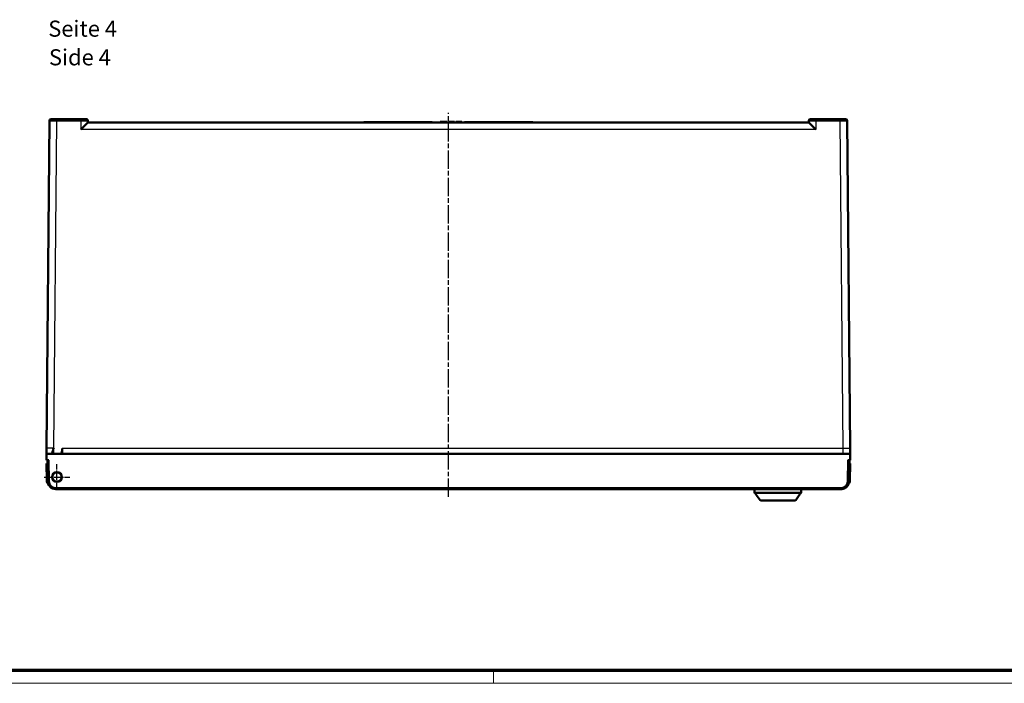
# Model space of a CAD drawing. Units: millimetres. Extents: x 2 to 2379, y 2 to 1680.
# Drawn here: x 563 to 1176, y 2 to 415 of the extents above; entities that cross this region are included whole.
import ezdxf

# ---------------------------------------------------------------- set-up
doc = ezdxf.new("R2010")
doc.units = ezdxf.units.MM
doc.header["$LTSCALE"] = 2
doc.linetypes.add('CHAIN', pattern=[0.3543, 0.2362, -0.0295, 0.0591, -0.0295])
doc.linetypes.add('DASH_DOT', pattern=[0.37, 0.24, -0.06, 0.01, -0.06])
doc.layers.get('0').update_dxf_attribs({"lineweight": 25})
for name, color, linetype, lineweight in [('Mittellinie (ISO)', 1, 'DASH_DOT', 25), ('Mittelpunktmarkierung (ISO)', 1, 'DASH_DOT', 25), ('Sichtbar (ISO)', 7, 'Continuous', 50), ('Sichtbar schmal (ISO)', 1, 'Continuous', 25), ('Symbol (ISO)', 1, 'Continuous', 25)]:
    doc.layers.add(name, color=color, linetype=linetype, lineweight=lineweight)
doc.styles.add('5', font='isocpeur.ttf', dxfattribs={"width": 1.1})
doc.styles.add('Textstil245', font='isocpeui.ttf', dxfattribs={"width": 1.1})

# ---------------------------------------------------------------- blocks, each defined once
blk = doc.blocks.new('Ränder Bopla-A0-Rahmen')
at = {"color": 3, "linetype": 'Continuous', "lineweight": 70}
blk.add_line((1184, 5), (20, 5), dxfattribs=at)
at = {"color": 1, "linetype": 'Continuous', "lineweight": 18}
for p, q in [((429, 5), (429, 1)), ((1188, 1), (1, 1))]:
    blk.add_line(p, q, dxfattribs=at)

msp = doc.modelspace()

# ---------------------------------------------------------------- linework, layer by layer
at = {"layer": 'Mittellinie (ISO)', "linetype": 'CHAIN', "ltscale": 23.990969}
msp.add_line((829.8729949, 117.9829144), (829.8729687, 356.759876), dxfattribs=at)
at = {"layer": 'Mittelpunktmarkierung (ISO)', "linetype": 'CHAIN', "ltscale": 8.88956}
for p, q in [((586.3678766, 122.2511495), (586.3678766, 138.2511495)), ((578.3678766, 130.2511495), (594.3678766, 130.2511495))]:
    msp.add_line(p, q, dxfattribs=at)
at = {"layer": 'Sichtbar (ISO)'}
for p, q in [((581.7144153, 351.759876), (579.9381691, 148.2205933)), ((586.2139765, 352.7511495), (601.1496088, 352.7511495)), ((605.6489215, 351.7686019), (605.6664749, 350.7535992)), ((605.6660214, 350.7511495), (1054.0799168, 350.7511495)), ((777.2748929, 351.0011495), (779.8729691, 351.0011495)), ((777.2748929, 350.7511495), (777.2748929, 351.0011495)), ((779.8729691, 351.0011495), (819.8729691, 351.0011495)), ((779.8729691, 350.7511495), (779.8729691, 351.0011495)), ((819.8729691, 350.7511495), (819.8729691, 351.0011495)), ((824.8729691, 351.1011495), (827.3729691, 351.1011495)), ((824.8729691, 350.7511495), (824.8729691, 351.1011495)), ((827.3729691, 351.1011495), (827.9979691, 351.1011495)), ((827.3729691, 350.7511495), (827.3729691, 351.1011495)), ((827.9979691, 351.1011495), (829.0396357, 351.1011495)), ((827.9979691, 350.7511495), (827.9979691, 351.1011495)), ((829.0396357, 350.7511495), (829.0396357, 351.1011495)), ((829.8729691, 351.1011495), (830.914636, 351.1011495)), ((829.8729691, 350.7511495), (829.8729691, 351.1011495)), ((830.914636, 351.1011495), (831.539636, 351.1011495)), ((830.914636, 350.7511495), (830.914636, 351.1011495)), ((831.539636, 351.1011495), (833.6229691, 351.1011495)), ((831.539636, 350.7511495), (831.539636, 351.1011495)), ((833.6229691, 350.7511495), (833.6229691, 351.1011495)), ((834.4563022, 351.1011495), (834.5604691, 351.1011495)), ((834.4563022, 350.7511495), (834.4563022, 351.1011495)), ((834.5604691, 351.1011495), (834.7688022, 351.1011495)), ((834.5604691, 350.7511495), (834.5604691, 351.1011495)), ((834.7688022, 351.1011495), (835.0813028, 351.1011495)), ((834.7688022, 350.7511495), (834.7688022, 351.1011495)), ((835.0813028, 351.1011495), (835.4979691, 351.1011495)), ((835.0813028, 350.7511495), (835.0813028, 351.1011495)), ((835.4979691, 351.1011495), (835.9146354, 351.1011495)), ((835.4979691, 350.7511495), (835.4979691, 351.1011495)), ((835.9146354, 351.1011495), (836.7479691, 351.1011495)), ((835.9146354, 350.7511495), (835.9146354, 351.1011495)), ((836.7479691, 351.1011495), (837.1646354, 351.1011495)), ((836.7479691, 350.7511495), (836.7479691, 351.1011495)), ((837.1646354, 351.1011495), (837.5813028, 351.1011495)), ((837.1646354, 350.7511495), (837.1646354, 351.1011495)), ((837.5813028, 351.1011495), (837.8938028, 351.1011495)), ((837.5813028, 350.7511495), (837.5813028, 351.1011495)), ((837.8938028, 351.1011495), (838.1021354, 351.1011495)), ((837.8938028, 350.7511495), (837.8938028, 351.1011495)), ((838.1021354, 351.1011495), (838.2063028, 351.1011495)), ((838.1021354, 350.7511495), (838.1021354, 351.1011495)), ((838.2063028, 350.7511495), (838.2063028, 351.1011495)), ((839.8729691, 350.7511495), (839.8729691, 351.0011495)), ((839.8729691, 351.0011495), (879.8729691, 351.0011495)), ((879.8729691, 351.0011495), (882.4710453, 351.0011495)), ((879.8729691, 350.7511495), (879.8729691, 351.0011495)), ((882.4710453, 350.7511495), (882.4710453, 351.0011495)), ((1054.0970157, 351.7686019), (1054.0794619, 350.753519)), ((1058.5963294, 352.7511495), (1073.5319617, 352.7511495)), ((1079.8077691, 148.2205933), (1078.0315229, 351.759876)), ((579.9078766, 144.7511495), (579.8729691, 140.7511495)), ((1079.8380616, 144.7511495), (579.9078766, 144.7511495)), ((1079.8380616, 144.7511495), (1079.8729691, 140.7511495)), ((580.4078794, 138.7511495), (579.8678766, 138.7511495)), ((580.0525268, 128.1726137), (579.8678766, 138.7511495)), ((579.8729691, 140.7511495), (581.3728168, 140.7511495)), ((580.3729691, 140.7511495), (580.6014091, 127.6638875)), ((1078.3731214, 140.7511495), (1079.8729691, 140.7511495)), ((1079.1445291, 127.6638875), (1079.3729691, 140.7511495)), ((1079.8678766, 138.7511495), (1079.3380588, 138.7511495)), ((1079.8678766, 138.7511495), (1079.6832276, 128.1726137)), ((585.5367533, 133.0295005), (586.3678766, 133.0730578)), ((586.3678766, 133.0730578), (587.1989999, 133.0295005)), ((586.3678766, 127.4292412), (585.5367533, 127.4727985)), ((585.6006466, 122.7511507), (1074.1452916, 122.7511506)), ((587.1989999, 127.4727985), (586.3678766, 127.4292412)), ((1020.3678766, 120.8934059), (1020.3678766, 122.7511495)), ((1049.3678766, 120.8934059), (1049.3678766, 122.7511495)), ((1020.5939979, 120.2572569), (1020.5588597, 120.3056205)), ((1020.7525569, 120.1387981), (1020.7525374, 120.1388176)), ((1046.0176224, 115.9572569), (1047.3209616, 117.7511495)), ((1048.7740467, 119.7511495), (1049.1768935, 120.3056205)), ((1024.3104089, 115.7511495), (1045.6131139, 115.7511495))]:
    msp.add_line(p, q, dxfattribs=at)
msp.add_circle((586.3678766, 130.2511495), 3, dxfattribs=at)
for centre, radius, start, end in [((582.7143792, 351.7511495), 1, 90.000166152, 179.5000014499), ((604.6490757, 351.7511495), 1, 1, 90), ((1055.0968654, 351.7511495), 1, 90.000166788, 179.0000029108), ((1077.0315619, 351.7511495), 1, 0.5, 90), ((586.3678766, 130.2511495), 2.9, 106.65416787, 253.34583213), ((586.3678766, 130.2511495), 2.9, 286.65416787, 73.34583213), ((585.6006459, 127.7511489), 4.9999994, 180.9999994413, 270.0000080894), ((1075.1839129, 128.2511495), 4.5, 314.9611095648, 359), ((1021.3678766, 120.8934059), 1, 180.0000012074, 216.0000094538), ((1020.9985064, 120.5511495), 0.5, 215.9999995505, 246.0204269697), ((1048.3678766, 120.8934059), 1, 323.9999905462, 359.9999987926), ((1024.3104089, 116.2511495), 0.5, 216.4815603608, 269.9999747428), ((1045.6131139, 116.2511495), 0.5, 270, 323.9999999998)]:
    msp.add_arc(centre, radius, start, end, dxfattribs=at)
for centre, major_axis, ratio, start_param, end_param in [((601.2445455, 346.2511495), (4.4219751, 4.4998346), 0.0087255388, 0.008574353, 1.5619173873), ((1058.5013928, 346.2511495), (-4.4219751, 4.4998346), 0.0087255388, 4.7212679199, 6.2746109542), ((584.5518908, 128.2510955), (-4.5000496, 0.000001), 0.9999769653, 0.0174417251, 0.7947831278)]:
    msp.add_ellipse(centre, major_axis=major_axis, ratio=ratio, start_param=start_param, end_param=end_param, dxfattribs=at)
for points, knots in [([(582.7143763, 352.7511495), (582.7143824, 352.7511495), (582.7248203, 352.7511495), (582.7481542, 352.7511495), (582.7515389, 352.7511495), (582.7551986, 352.7511495), (582.7591437, 352.7511495), (582.7886424, 352.7511495), (582.833839, 352.7511495), (582.8965286, 352.7511495), (582.9000211, 352.7511495), (582.9035671, 352.7511495), (582.9071669, 352.7511495), (582.975382, 352.7511495), (583.0631464, 352.7511495), (583.1699538, 352.7511495), (583.1720748, 352.7511495), (583.1742033, 352.7511495), (583.1763392, 352.7511495), (583.2817606, 352.7511495), (583.4054367, 352.7511495), (583.5448739, 352.7511495), (583.5580593, 352.7511495), (583.5713844, 352.7511495), (583.5848467, 352.7511495), (583.7166341, 352.7511495), (583.8616259, 352.7511495), (584.0164494, 352.7511495), (584.0447164, 352.7511495), (584.073308, 352.7511495), (584.1021966, 352.7511495), (584.2476989, 352.7511495), (584.4007702, 352.7511495), (584.5573018, 352.7511495), (584.6021942, 352.7511495), (584.6473722, 352.7511495), (584.6927394, 352.7511495), (584.8369666, 352.7511495), (584.9830943, 352.7511495), (585.1279539, 352.7511495), (585.1877057, 352.7511495), (585.2472503, 352.7511495), (585.3064356, 352.7511495), (585.4358708, 352.7511495), (585.5635669, 352.7511495), (585.688118, 352.7511495), (585.758424, 352.7511495), (585.8277325, 352.7511495), (585.8961118, 352.7511495), (586.0042618, 352.7511495), (586.1100814, 352.7511495), (586.2139765, 352.7511495)], [0, 0, 0, 0, 0.0970355721, 0.0970355721, 0.0970355721, 0.1111111111, 0.1111111111, 0.1111111111, 0.2163588892, 0.2163588892, 0.2163588892, 0.2222222222, 0.2222222222, 0.2222222222, 0.3333333333, 0.3333333333, 0.3333333333, 0.3355398361, 0.3355398361, 0.3355398361, 0.4444444444, 0.4444444444, 0.4444444444, 0.4547426024, 0.4547426024, 0.4547426024, 0.5555555556, 0.5555555556, 0.5555555556, 0.5739615618, 0.5739615618, 0.5739615618, 0.6666666667, 0.6666666667, 0.6666666667, 0.6932539641, 0.6932539641, 0.6932539641, 0.7777777778, 0.7777777778, 0.7777777778, 0.8126422028, 0.8126422028, 0.8126422028, 0.8888888889, 0.8888888889, 0.8888888889, 0.9319282138, 0.9319282138, 0.9319282138, 1, 1, 1, 1]), ([(601.1496088, 352.7511495), (601.3077003, 352.7511495), (601.468811, 352.7511495), (601.6348528, 352.7511495), (601.6590009, 352.7511495), (601.6832516, 352.7511495), (601.7076091, 352.7511495), (601.88929, 352.7511495), (602.0770312, 352.7511495), (602.2638669, 352.7511495), (602.2743134, 352.7511495), (602.284757, 352.7511495), (602.2951965, 352.7511495), (602.4923438, 352.7511495), (602.6880378, 352.7511495), (602.8762824, 352.7511495), (602.8800055, 352.7511495), (602.8837258, 352.7511495), (602.887443, 352.7511495), (603.0716754, 352.7511495), (603.2486406, 352.7511495), (603.4130931, 352.7511495), (603.4286463, 352.7511495), (603.4440887, 352.7511495), (603.4594162, 352.7511495), (603.6094249, 352.7511495), (603.7483686, 352.7511495), (603.8732378, 352.7511495), (603.8960535, 352.7511495), (603.918406, 352.7511495), (603.9402765, 352.7511495), (604.0503326, 352.7511495), (604.1480904, 352.7511495), (604.2322013, 352.7511495), (604.2563506, 352.7511495), (604.2793858, 352.7511495), (604.3012975, 352.7511495), (604.3708689, 352.7511495), (604.4290586, 352.7511495), (604.4763381, 352.7511495), (604.4958663, 352.7511495), (604.5135348, 352.7511495), (604.5294305, 352.7511495), (604.5641404, 352.7511495), (604.5903902, 352.7511495), (604.6093491, 352.7511495), (604.6200683, 352.7511495), (604.6284286, 352.7511495), (604.6346642, 352.7511495), (604.6445083, 352.7511495), (604.6490745, 352.7511495), (604.6490757, 352.7511495)], [0, 0, 0, 0, 0.0970035263, 0.0970035263, 0.0970035263, 0.1111111111, 0.1111111111, 0.1111111111, 0.21633862, 0.21633862, 0.21633862, 0.2222222222, 0.2222222222, 0.2222222222, 0.3333333333, 0.3333333333, 0.3333333333, 0.3355309005, 0.3355309005, 0.3355309005, 0.4444444444, 0.4444444444, 0.4444444444, 0.454745018, 0.454745018, 0.454745018, 0.5555555556, 0.5555555556, 0.5555555556, 0.5739753478, 0.5739753478, 0.5739753478, 0.6666666667, 0.6666666667, 0.6666666667, 0.6932795584, 0.6932795584, 0.6932795584, 0.7777777778, 0.7777777778, 0.7777777778, 0.812678829, 0.812678829, 0.812678829, 0.8888888889, 0.8888888889, 0.8888888889, 0.9319770699, 0.9319770699, 0.9319770699, 1, 1, 1, 1]), ([(1055.0968625, 352.7511495), (1055.0968686, 352.7511495), (1055.1072988, 352.7511495), (1055.1306149, 352.7511495), (1055.1340059, 352.7511495), (1055.1376731, 352.7511495), (1055.1416269, 352.7511495), (1055.1711183, 352.7511495), (1055.2163009, 352.7511495), (1055.2789697, 352.7511495), (1055.2824737, 352.7511495), (1055.2860317, 352.7511495), (1055.2896438, 352.7511495), (1055.3578567, 352.7511495), (1055.445619, 352.7511495), (1055.5524242, 352.7511495), (1055.5545366, 352.7511495), (1055.5566564, 352.7511495), (1055.5587836, 352.7511495), (1055.6642085, 352.7511495), (1055.7878913, 352.7511495), (1055.9273366, 352.7511495), (1055.9405248, 352.7511495), (1055.9538527, 352.7511495), (1055.9673178, 352.7511495), (1056.0990995, 352.7511495), (1056.2440839, 352.7511495), (1056.3988994, 352.7511495), (1056.4271868, 352.7511495), (1056.4557992, 352.7511495), (1056.484709, 352.7511495), (1056.6301878, 352.7511495), (1056.7832323, 352.7511495), (1056.9397334, 352.7511495), (1056.984667, 352.7511495), (1057.0298865, 352.7511495), (1057.0752954, 352.7511495), (1057.2194726, 352.7511495), (1057.3655471, 352.7511495), (1057.5103568, 352.7511495), (1057.5701689, 352.7511495), (1057.6297738, 352.7511495), (1057.6890186, 352.7511495), (1057.8183858, 352.7511495), (1057.9460157, 352.7511495), (1058.0705019, 352.7511495), (1058.1408847, 352.7511495), (1058.2102674, 352.7511495), (1058.2787184, 352.7511495), (1058.3867813, 352.7511495), (1058.4925164, 352.7511495), (1058.5963294, 352.7511495)], [0, 0, 0, 0, 0.0970035263, 0.0970035263, 0.0970035263, 0.1111111111, 0.1111111111, 0.1111111111, 0.21633862, 0.21633862, 0.21633862, 0.2222222222, 0.2222222222, 0.2222222222, 0.3333333333, 0.3333333333, 0.3333333333, 0.3355309005, 0.3355309005, 0.3355309005, 0.4444444444, 0.4444444444, 0.4444444444, 0.454745018, 0.454745018, 0.454745018, 0.5555555556, 0.5555555556, 0.5555555556, 0.5739753478, 0.5739753478, 0.5739753478, 0.6666666667, 0.6666666667, 0.6666666667, 0.6932795584, 0.6932795584, 0.6932795584, 0.7777777778, 0.7777777778, 0.7777777778, 0.812678829, 0.812678829, 0.812678829, 0.8888888889, 0.8888888889, 0.8888888889, 0.9319770699, 0.9319770699, 0.9319770699, 1, 1, 1, 1]), ([(1073.5319617, 352.7511495), (1073.6341008, 352.7511495), (1073.7381286, 352.7511495), (1073.8444201, 352.7511495), (1073.9119521, 352.7511495), (1073.9803956, 352.7511495), (1074.0498142, 352.7511495), (1074.1719602, 352.7511495), (1074.2971388, 352.7511495), (1074.4240628, 352.7511495), (1074.482808, 352.7511495), (1074.5419231, 352.7511495), (1074.6012634, 352.7511495), (1074.7430968, 352.7511495), (1074.8862567, 352.7511495), (1075.0280243, 352.7511495), (1075.0737192, 352.7511495), (1075.1192677, 352.7511495), (1075.1645783, 352.7511495), (1075.3185843, 352.7511495), (1075.4698704, 352.7511495), (1075.6143799, 352.7511495), (1075.6442938, 352.7511495), (1075.6739183, 352.7511495), (1075.7032221, 352.7511495), (1075.8569967, 352.7511495), (1076.0018556, 352.7511495), (1076.1344253, 352.7511495), (1076.1491602, 352.7511495), (1076.1637438, 352.7511495), (1076.1781725, 352.7511495), (1076.3182807, 352.7511495), (1076.443681, 352.7511495), (1076.5512232, 352.7511495), (1076.5543969, 352.7511495), (1076.5575552, 352.7511495), (1076.560698, 352.7511495), (1076.6703354, 352.7511495), (1076.7609648, 352.7511495), (1076.8315571, 352.7511495), (1076.8345477, 352.7511495), (1076.837503, 352.7511495), (1076.8404229, 352.7511495), (1076.9064241, 352.7511495), (1076.9540749, 352.7511495), (1076.9850556, 352.7511495), (1076.988763, 352.7511495), (1076.9922276, 352.7511495), (1076.9954575, 352.7511495), (1077.0204115, 352.7511495), (1077.0315552, 352.7511495), (1077.0315619, 352.7511495)], [0, 0, 0, 0, 0.0679434888, 0.0679434888, 0.0679434888, 0.1111111111, 0.1111111111, 0.1111111111, 0.1870669548, 0.1870669548, 0.1870669548, 0.2222222222, 0.2222222222, 0.2222222222, 0.3062494227, 0.3062494227, 0.3062494227, 0.3333333333, 0.3333333333, 0.3333333333, 0.4253887525, 0.4253887525, 0.4253887525, 0.4444444444, 0.4444444444, 0.4444444444, 0.5444410781, 0.5444410781, 0.5444410781, 0.5555555556, 0.5555555556, 0.5555555556, 0.663481597, 0.663481597, 0.663481597, 0.6666666667, 0.6666666667, 0.6666666667, 0.7777777778, 0.7777777778, 0.7777777778, 0.7824850677, 0.7824850677, 0.7824850677, 0.8888888889, 0.8888888889, 0.8888888889, 0.901622242, 0.901622242, 0.901622242, 1, 1, 1, 1]), ([(579.907889, 144.7511533), (579.907889, 144.7511572), (579.9079491, 144.7532085), (579.9080249, 144.7572759), (579.9083343, 144.7738591), (579.9084388, 144.8235559), (579.9092534, 144.9069091), (579.9102678, 145.0107064), (579.9116716, 145.1679988), (579.9133225, 145.3725829), (579.9140034, 145.4569591), (579.9146948, 145.5492632), (579.9155451, 145.64894), (579.9167564, 145.790946), (579.9183093, 145.9479416), (579.9198488, 146.117963), (579.9219332, 146.3481465), (579.9239528, 146.6022308), (579.9263836, 146.8750089), (579.9270086, 146.945139), (579.9276515, 147.0164913), (579.9282832, 147.0889447), (579.9310648, 147.4079561), (579.9338869, 147.748647), (579.9371175, 148.1027558), (579.9374737, 148.1418006), (579.9378348, 148.1809959), (579.9381968, 148.2203205)], [0, 0, 0, 0, 0.03939244576, 0.03939244576, 0.03939244576, 0.2, 0.2, 0.2, 0.4, 0.4, 0.4, 0.48248563667, 0.48248563667, 0.48248563667, 0.6, 0.6, 0.6, 0.75909685638, 0.75909685638, 0.75909685638, 0.8, 0.8, 0.8, 0.98009629207, 0.98009629207, 0.98009629207, 0.9999541228, 0.9999541228, 0.9999541228, 0.9999541228]), ([(1079.8077865, 148.2203203), (1079.8081043, 148.1809018), (1079.8084653, 148.1417045), (1079.8088201, 148.1027571), (1079.8113735, 147.8224696), (1079.8135315, 147.5557822), (1079.8157308, 147.30888), (1079.817082, 147.1571922), (1079.8184132, 147.0129741), (1079.8195993, 146.8748664), (1079.8206127, 146.7568672), (1079.8215254, 146.6432974), (1079.8224853, 146.5331954), (1079.8245686, 146.2942285), (1079.8265606, 146.0717652), (1079.8283334, 145.8636604), (1079.8289602, 145.7900915), (1079.8296048, 145.7183832), (1079.8302221, 145.6490856), (1079.8313509, 145.5223605), (1079.8323782, 145.4036781), (1079.8332689, 145.296799), (1079.8346467, 145.1314746), (1079.8358442, 144.9944972), (1079.8367487, 144.8997193), (1079.8374771, 144.8233956), (1079.837604, 144.7739235), (1079.8379155, 144.7572651), (1079.8379908, 144.7532373), (1079.8380496, 144.7511572), (1079.8380495, 144.7511533)], [0.00004694697, 0.00004694697, 0.00004694697, 0.00004694697, 0.02037493936, 0.02037493936, 0.02037493936, 0.16666666667, 0.16666666667, 0.16666666667, 0.25654302437, 0.25654302437, 0.25654302437, 0.33333333333, 0.33333333333, 0.33333333333, 0.5, 0.5, 0.5, 0.55891973387, 0.55891973387, 0.55891973387, 0.66666666667, 0.66666666667, 0.66666666667, 0.83333333333, 0.83333333333, 0.83333333333, 0.96754840142, 0.96754840142, 0.96754840142, 1, 1, 1, 1]), ([(583.3619664, 145.0897434), (583.361967, 145.0897083), (583.3637351, 144.9884148), (583.3652526, 144.9014673), (583.3664853, 144.8308582)], [0.19993098279, 0.19993098279, 0.19993098279, 0.19993098279, 0.2, 0.39902418737, 0.39902418737, 0.39902418737, 0.39902418737]), ([(590.0648294, 144.7511428), (590.0699889, 144.7520093), (590.070688, 144.7708881), (590.0719941, 144.8142963), (590.0731739, 144.8535071), (590.070276, 144.9099256), (590.0662268, 144.9813044)], [0.00317877522, 0.00317877522, 0.00317877522, 0.00317877522, 0.125, 0.125, 0.125, 0.23504151335, 0.23504151335, 0.23504151335, 0.23504151335]), ([(1074.1452916, 122.7511538), (1074.2571162, 122.7511538), (1074.3718236, 122.7548959), (1074.4892799, 122.7629963), (1074.5881049, 122.7698118), (1074.6888748, 122.7797143), (1074.7914599, 122.793085), (1074.9322533, 122.8114357), (1075.0764776, 122.8363448), (1075.2226607, 122.8686014), (1075.3095826, 122.8877815), (1075.3971941, 122.9095554), (1075.4851701, 122.934028), (1075.6516601, 122.980341), (1075.8194742, 123.0362803), (1075.9879962, 123.1030919), (1076.0582858, 123.1309586), (1076.1286937, 123.1607205), (1076.1991567, 123.1924704), (1076.3880583, 123.2775875), (1076.5773428, 123.3771438), (1076.7616878, 123.4903431), (1076.810969, 123.5206048), (1076.8598993, 123.5518325), (1076.9083868, 123.5839861), (1077.1082772, 123.7165397), (1077.3006996, 123.8649003), (1077.4823881, 124.0277388), (1077.5096318, 124.052156), (1077.5366343, 124.0768977), (1077.5633859, 124.1019573), (1077.7584625, 124.2846958), (1077.9401279, 124.4844392), (1078.1042264, 124.6971627), (1078.1127074, 124.7081567), (1078.1211416, 124.7191851), (1078.1295287, 124.7302473), (1078.3001995, 124.9553526), (1078.4512362, 125.1945657), (1078.5797087, 125.4411836), (1078.5838001, 125.4490374), (1078.5878688, 125.4568988), (1078.5919147, 125.4647674), (1078.7149147, 125.7039798), (1078.8167427, 125.9499069), (1078.8972868, 126.1959898), (1078.9066727, 126.2246662), (1078.9157719, 126.2533456), (1078.9245852, 126.282016), (1078.9938899, 126.5074703), (1079.0453827, 126.7323343), (1079.0808216, 126.9508337), (1079.0885962, 126.9987678), (1079.0956048, 127.0463981), (1079.1018805, 127.09371), (1079.1278493, 127.2894863), (1079.1413072, 127.479767), (1079.144526, 127.6638875)], [0, 0, 0, 0, 0.0543071929, 0.0543071929, 0.0543071929, 0.1, 0.1, 0.1, 0.1627112708, 0.1627112708, 0.1627112708, 0.2, 0.2, 0.2, 0.2705669345, 0.2705669345, 0.2705669345, 0.3, 0.3, 0.3, 0.3789059608, 0.3789059608, 0.3789059608, 0.4, 0.4, 0.4, 0.4869605281, 0.4869605281, 0.4869605281, 0.5, 0.5, 0.5, 0.5950857836, 0.5950857836, 0.5950857836, 0.6, 0.6, 0.6, 0.7, 0.7, 0.7, 0.7031846268, 0.7031846268, 0.7031846268, 0.8, 0.8, 0.8, 0.8112820239, 0.8112820239, 0.8112820239, 0.9, 0.9, 0.9, 0.9194628684, 0.9194628684, 0.9194628684, 1, 1, 1, 1]), ([(1079.144526, 127.6638875), (1079.1350795, 127.1235314), (1079.0356327, 126.5777775), (1078.6714487, 125.5586263), (1078.401684, 125.0721837), (1077.7289764, 124.2226078), (1077.3173924, 123.8484439), (1076.4076851, 123.2594431), (1075.8977284, 123.037082), (1074.9728077, 122.8028955), (1074.5574902, 122.7511536), (1074.1452916, 122.7511538)], [0, 0, 0, 0, 0.16214742057, 0.16214742057, 0.32470780052, 0.32470780052, 0.48726430402, 0.48726430402, 0.64983874689, 0.64983874689, 0.77349831356, 0.77349831356, 0.77349831356, 0.77349831356]), ([(1021.4752344, 119.2549917), (1021.3847184, 119.3781387), (1021.2906848, 119.5010351), (1021.1101068, 119.7287995), (1021.0207538, 119.8372468), (1020.9080957, 119.968693), (1020.8752192, 120.0062279), (1020.822028, 120.0655288), (1020.8003134, 120.089123), (1020.7677091, 120.1235263), (1020.7553907, 120.1360698), (1020.7415326, 120.149664), (1020.7377303, 120.1531436), (1020.7376395, 120.1532248), (1020.737639, 120.1532253), (1020.737639, 120.1532253)], [0, 0, 0, 0, 0.04585030668, 0.04585030668, 0.09179824691, 0.09179824691, 0.11223377634, 0.11223377634, 0.12881367803, 0.12881367803, 0.14191063947, 0.14191063947, 0.15090307643, 0.15090307643, 0.15101577569, 0.15101577569, 0.15101577569, 0.15101577569]), ([(1021.4752348, 119.2549912), (1021.3847184, 119.3781387), (1021.2906844, 119.5010357), (1021.1101062, 119.7288002), (1021.0207535, 119.8372472), (1020.9080956, 119.9686932), (1020.875219, 120.006228), (1020.8275458, 120.0593772), (1020.8104875, 120.0780389), (1020.795301, 120.0943043)], [0, 0, 0, 0, 0.04585049909, 0.04585049909, 0.09179834627, 0.09179834627, 0.11223387324, 0.11223387324, 0.12497386482, 0.12497386482, 0.12497386482, 0.12497386482]), ([(1047.3209616, 117.7511495), (1047.3209616, 117.7511495), (1047.3356371, 117.7739572), (1047.3934694, 117.8626302), (1047.4366192, 117.9283205), (1047.5447783, 118.0902253), (1047.6213689, 118.2031712), (1047.7901941, 118.4460438), (1047.8824403, 118.5759032), (1047.9694604, 118.6960233), (1048.0614684, 118.8230287), (1048.1626609, 118.9599154), (1048.3571318, 119.2179855), (1048.450364, 119.3392147), (1048.5958398, 119.5262287), (1048.6603162, 119.608012), (1048.7495689, 119.720584), (1048.7740467, 119.7511495), (1048.7740467, 119.7511495)], [0.51559684118, 0.51559684118, 0.51559684119, 0.51559684119, 0.55141337667, 0.55141337667, 0.58722991216, 0.58722991216, 0.63177291289, 0.63177291289, 0.67631591362, 0.67631591362, 0.67631591362, 0.7234120976, 0.7234120976, 0.77050828158, 0.77050828158, 0.81213153978, 0.81213153978, 0.85375479799, 0.85375479799, 0.85375479799, 0.85375479799])]:
    msp.add_open_spline(points, degree=3, knots=knots, dxfattribs=at)
for points in [[(584.1960917, 147.9977145), (584.1464802, 147.8872963), (584.0442199, 147.753065), (583.9740057, 147.6436571)], [(584.1963113, 147.9982039), (584.2338287, 148.0312999), (584.3310332, 148.0870671), (584.3996024, 148.1566233), (584.4373735, 148.190066)], [(583.3558333, 145.4411071), (583.3581012, 145.311183), (583.3601583, 145.1933392), (583.3619664, 145.0897434)], [(583.3664853, 144.8308582), (583.3669869, 144.8021402), (583.3674517, 144.7755478), (583.367878, 144.7511495)], [(1023.908385, 115.9538677), (1023.0956314, 117.0529847), (1022.2849017, 118.153599), (1021.4752504, 119.2550034)]]:
    msp.add_open_spline(points, degree=3, dxfattribs=at)
at = {"layer": 'Sichtbar schmal (ISO)'}
for p, q in [((584.4373735, 148.190066), (586.2139765, 351.7686019)), ((586.2139765, 351.7686019), (586.2139765, 352.7511495)), ((586.2139765, 351.7686019), (601.1496088, 351.7686019)), ((601.1496088, 351.7686019), (601.1496088, 352.7511495)), ((601.1496088, 351.7686019), (601.2445455, 346.3296853)), ((1058.5963294, 351.7686019), (1058.5013928, 346.3296853)), ((1058.5963294, 351.7686019), (1058.5963294, 352.7511495)), ((1058.5963294, 351.7686019), (1073.5319617, 351.7686019)), ((1073.5319617, 351.7686018), (1073.5319617, 352.7511495)), ((1073.5319617, 351.7686019), (1075.3085647, 148.1900661)), ((1058.5013928, 346.3296853), (601.2445455, 346.3296853)), ((584.1963124, 147.9982081), (584.258785, 144.7511495)), ((590.0644288, 148.1900742), (1075.3085647, 148.1900661)), ((1075.3085647, 148.1900661), (1075.3085647, 144.7511495)), ((581.3728168, 140.7511495), (581.6012558, 127.6638875)), ((1078.1446824, 127.6638875), (1078.3731214, 140.7511495)), ((585.6006466, 123.7336971), (1074.1452916, 123.7336971)), ((585.6006466, 122.7511495), (585.6006466, 123.7336971)), ((1074.1452916, 122.751153), (1074.1452916, 123.7336971)), ((1020.3678766, 120.8934059), (1049.3678766, 120.8934059)), ((1020.5588597, 120.3056205), (1049.1768935, 120.3056205)), ((1020.5939979, 120.2572569), (1020.6311484, 120.2572569)), ((1021.4783157, 119.2572561), (1021.4752504, 119.2550034)), ((1021.4783173, 119.2572571), (1021.4783157, 119.2572559)), ((1023.9129691, 115.9572574), (1023.908385, 115.9538677)), ((1023.912969, 115.9572569), (1046.0176224, 115.9572569))]:
    msp.add_line(p, q, dxfattribs=at)
for centre, major_axis, ratio, start_param, end_param in [((1075.3073406, 148.2511189), (4.5004437, -0.0305382), 0.0135634787, 4.7127530079, 6.2833953397), ((583.1558638, 145.4376166), (0.1999695, 0.0034905), 0.7699985602, 0, 1.7066517255), ((581.0523733, 128.1900661), (-0.9998477, -0.0174524), 0.0087252065, 0.0000000008, 1.0927125446), ((581.6012589, 127.6813399), (-0.9998477, -0.0174524), 0.0174497492, 0, 1.5704886343), ((1078.1446824, 127.6813399), (0.9998477, -0.0174524), 0.0174497492, 4.7126935669, 6.2831853072), ((1075.1839129, 128.2511495), (4.4993146, -0.0785358), 0.0174497492, 5.7930739978, 6.2831853074), ((1021.0346041, 120.5511495), (0, 0.5), 0.9973973123, 2.1991148576, 2.5404184841), ((1024.3104089, 116.2511495), (0, -0.5), 0.9825253201, 5.3407070983, 6.2831848741)]:
    msp.add_ellipse(centre, major_axis=major_axis, ratio=ratio, start_param=start_param, end_param=end_param, dxfattribs=at)
for points, knots in [([(581.7144181, 351.759876), (581.7144327, 351.7606562), (581.727883, 351.7614382), (581.7579194, 351.7622118), (581.7622642, 351.7623237), (581.7669572, 351.7624354), (581.7720081, 351.762547), (581.8098667, 351.7633829), (581.8680281, 351.7642043), (581.9486397, 351.7649782), (581.9531329, 351.7650214), (581.9576953, 351.7650644), (581.9623268, 351.7651072), (582.0500513, 351.7659185), (582.1628106, 351.766676), (582.300048, 351.7673485), (582.3028321, 351.7673622), (582.3056262, 351.7673758), (582.3084303, 351.7673893), (582.4438494, 351.7680448), (582.6027264, 351.768618), (582.781845, 351.7690903), (582.7989391, 351.7691353), (582.8162166, 351.7691795), (582.8336738, 351.7692227), (583.0029284, 351.7696415), (583.1891622, 351.7699722), (583.3879769, 351.7702097), (583.4245172, 351.7702533), (583.461482, 351.7702937), (583.4988348, 351.7703309), (583.6856799, 351.770517), (583.8822771, 351.7706226), (584.0833615, 351.7706523), (584.1412815, 351.7706608), (584.1995767, 351.770663), (584.2581179, 351.7706591), (584.4434489, 351.7706468), (584.6312329, 351.7705735), (584.8172454, 351.7704478), (584.8942308, 351.7703957), (584.9709175, 351.7703351), (585.0471504, 351.7702667), (585.2132942, 351.7701175), (585.3772579, 351.7699311), (585.5376747, 351.7697148), (585.6280712, 351.769593), (585.7173438, 351.7694616), (585.8053028, 351.7693221), (585.9450556, 351.7691006), (586.0814826, 351.7688586), (586.2139765, 351.7686018)], [0.00000000013, 0.00000000013, 0.00000000013, 0.00000000013, 0.09706988259, 0.09706988259, 0.09706988259, 0.11111111111, 0.11111111111, 0.11111111111, 0.21635594574, 0.21635594574, 0.21635594574, 0.22222222222, 0.22222222222, 0.22222222222, 0.33333333333, 0.33333333333, 0.33333333333, 0.33558741956, 0.33558741956, 0.33558741956, 0.44444444444, 0.44444444444, 0.44444444444, 0.45483314658, 0.45483314658, 0.45483314658, 0.55555555556, 0.55555555556, 0.55555555556, 0.5740674025, 0.5740674025, 0.5740674025, 0.66666666667, 0.66666666667, 0.66666666667, 0.69333875514, 0.69333875514, 0.69333875514, 0.77777777778, 0.77777777778, 0.77777777778, 0.81272473644, 0.81272473644, 0.81272473644, 0.88888888889, 0.88888888889, 0.88888888889, 0.93180816098, 0.93180816098, 0.93180816098, 1, 1, 1, 1]), ([(601.1496088, 351.7686018), (601.3507251, 351.7693816), (601.5591033, 351.7701366), (601.7734468, 351.7708518), (601.8045326, 351.7709555), (601.8357422, 351.7710584), (601.86707, 351.7711604), (602.1013059, 351.771923), (602.3422288, 351.772631), (602.5821503, 351.7732481), (602.5955724, 351.7732827), (602.6089912, 351.7733169), (602.6224053, 351.7733508), (602.8755987, 351.7739916), (603.1272184, 351.7745304), (603.3692005, 351.7749368), (603.37409, 351.774945), (603.3789756, 351.7749531), (603.3838572, 351.7749612), (603.620567, 351.7753541), (603.8478651, 351.775619), (604.0591679, 351.7757439), (604.0793366, 351.7757558), (604.0993605, 351.7757665), (604.1192345, 351.7757758), (604.311869, 351.7758663), (604.4903218, 351.7758357), (604.6507917, 351.7756879), (604.6803074, 351.7756607), (604.7092192, 351.7756294), (604.7375029, 351.7755941), (604.8788558, 351.7754179), (605.0044045, 351.7751422), (605.1124992, 351.7747821), (605.1436692, 351.7746783), (605.1734007, 351.7745674), (605.2016782, 351.7744499), (605.2910866, 351.7740784), (605.3658816, 351.7736412), (605.4266114, 351.7731549), (605.4517798, 351.7729534), (605.4745482, 351.7727439), (605.4950342, 351.7725275), (605.5396138, 351.7720565), (605.5733889, 351.7715525), (605.5977725, 351.7710255), (605.6115351, 351.7707281), (605.6223049, 351.7704234), (605.630333, 351.7701131), (605.6430648, 351.769621), (605.6489054, 351.7691149), (605.6489159, 351.7686018)], [0.0000000002, 0.0000000002, 0.0000000002, 0.0000000002, 0.09703790227, 0.09703790227, 0.09703790227, 0.11111111111, 0.11111111111, 0.11111111111, 0.21633557397, 0.21633557397, 0.21633557397, 0.22222222222, 0.22222222222, 0.22222222222, 0.33333333333, 0.33333333333, 0.33333333333, 0.33557845325, 0.33557845325, 0.33557845325, 0.44444444444, 0.44444444444, 0.44444444444, 0.45483562258, 0.45483562258, 0.45483562258, 0.55555555556, 0.55555555556, 0.55555555556, 0.57408126793, 0.57408126793, 0.57408126793, 0.66666666667, 0.66666666667, 0.66666666667, 0.69336438669, 0.69336438669, 0.69336438669, 0.77777777778, 0.77777777778, 0.77777777778, 0.81276137755, 0.81276137755, 0.81276137755, 0.88888888889, 0.88888888889, 0.88888888889, 0.93185687616, 0.93185687616, 0.93185687616, 1, 1, 1, 1]), ([(1054.0970185, 351.7686018), (1054.09704, 351.7693816), (1054.1104866, 351.7701366), (1054.140506, 351.7708518), (1054.1448597, 351.7709555), (1054.1495632, 351.7710584), (1054.1546261, 351.7711604), (1054.1924813, 351.771923), (1054.2506298, 351.772631), (1054.3312186, 351.7732481), (1054.335727, 351.7732827), (1054.3403051, 351.7733169), (1054.3449528, 351.7733508), (1054.4326786, 351.7739916), (1054.5454379, 351.7745304), (1054.6826737, 351.7749368), (1054.6854467, 351.774945), (1054.6882296, 351.7749531), (1054.6910224, 351.7749612), (1054.8264471, 351.7753541), (1054.9853322, 351.775619), (1055.1644592, 351.7757439), (1055.1815568, 351.7757558), (1055.1988378, 351.7757665), (1055.2162986, 351.7757758), (1055.3855435, 351.7758663), (1055.5717644, 351.7758357), (1055.7705638, 351.7756879), (1055.8071296, 351.7756607), (1055.8441203, 351.7756294), (1055.8814998, 351.7755941), (1056.0683097, 351.7754179), (1056.2648665, 351.7751422), (1056.4659053, 351.7747821), (1056.5238764, 351.7746783), (1056.5822232, 351.7745674), (1056.6408162, 351.7744499), (1056.8260765, 351.7740784), (1057.013785, 351.7736412), (1057.1997259, 351.7731549), (1057.2767858, 351.7729534), (1057.3535468, 351.7727439), (1057.4298531, 351.7725275), (1057.5959026, 351.7720565), (1057.7597745, 351.7715525), (1057.9201001, 351.7710255), (1058.0105913, 351.7707281), (1058.0999553, 351.7704234), (1058.1880019, 351.7701131), (1058.3276355, 351.769621), (1058.4639462, 351.7691149), (1058.5963294, 351.7686018)], [0.00000000013, 0.00000000013, 0.00000000013, 0.00000000013, 0.09703790227, 0.09703790227, 0.09703790227, 0.11111111111, 0.11111111111, 0.11111111111, 0.21633557398, 0.21633557398, 0.21633557398, 0.22222222222, 0.22222222222, 0.22222222222, 0.33333333333, 0.33333333333, 0.33333333333, 0.33557845326, 0.33557845326, 0.33557845326, 0.44444444444, 0.44444444444, 0.44444444444, 0.45483562258, 0.45483562258, 0.45483562258, 0.55555555556, 0.55555555556, 0.55555555556, 0.57408126793, 0.57408126793, 0.57408126793, 0.66666666667, 0.66666666667, 0.66666666667, 0.69336438669, 0.69336438669, 0.69336438669, 0.77777777778, 0.77777777778, 0.77777777778, 0.81276137757, 0.81276137757, 0.81276137757, 0.88888888889, 0.88888888889, 0.88888888889, 0.93185687617, 0.93185687617, 0.93185687617, 1, 1, 1, 1]), ([(1073.5319617, 351.7686018), (1073.6622537, 351.7688543), (1073.7963569, 351.7690925), (1073.9336848, 351.7693111), (1074.0205496, 351.7694493), (1074.1087011, 351.7695797), (1074.1979544, 351.7697009), (1074.3552656, 351.7699145), (1074.5160081, 351.7700995), (1074.6789387, 351.7702489), (1074.7545941, 351.7703182), (1074.8307162, 351.7703798), (1074.9071581, 351.7704331), (1075.0892913, 351.7705599), (1075.2732646, 351.7706371), (1075.4554475, 351.7706562), (1075.5143969, 351.7706624), (1075.5731567, 351.7706625), (1075.6316046, 351.7706562), (1075.8294625, 351.770635), (1076.0237798, 351.7705406), (1076.2093568, 351.7703674), (1076.2480214, 351.7703314), (1076.286308, 351.7702919), (1076.3241749, 351.7702489), (1076.5216392, 351.7700248), (1076.7076997, 351.7697097), (1076.8779738, 351.7693057), (1076.8970747, 351.7692604), (1076.9159776, 351.769214), (1076.9346776, 351.7691664), (1077.1146726, 351.7687087), (1077.2757534, 351.7681481), (1077.4138825, 351.7675018), (1077.4180304, 351.7674824), (1077.4221577, 351.7674629), (1077.4262644, 351.7674433), (1077.5671295, 351.7667722), (1077.6835638, 351.7660113), (1077.7743476, 351.7651919), (1077.7781912, 351.7651572), (1077.7819894, 351.7651224), (1077.785742, 351.7650875), (1077.8706218, 351.764298), (1077.931948, 351.7634552), (1077.9716951, 351.7625958), (1077.9764395, 351.7624932), (1077.98088, 351.7623904), (1077.9850239, 351.7622875), (1078.017131, 351.76149), (1078.0315046, 351.7606828), (1078.0315201, 351.759876)], [0, 0, 0, 0, 0.0680604296, 0.0680604296, 0.0680604296, 0.1111111111, 0.1111111111, 0.1111111111, 0.1869890036, 0.1869890036, 0.1869890036, 0.2222222222, 0.2222222222, 0.2222222222, 0.3061701284, 0.3061701284, 0.3061701284, 0.3333333333, 0.3333333333, 0.3333333333, 0.4252862081, 0.4252862081, 0.4252862081, 0.4444444444, 0.4444444444, 0.4444444444, 0.5443485666, 0.5443485666, 0.5443485666, 0.5555555556, 0.5555555556, 0.5555555556, 0.6634273909, 0.6634273909, 0.6634273909, 0.6666666667, 0.6666666667, 0.6666666667, 0.7777777778, 0.7777777778, 0.7777777778, 0.782482092, 0.782482092, 0.782482092, 0.8888888889, 0.8888888889, 0.8888888889, 0.9015901624, 0.9015901624, 0.9015901624, 1, 1, 1, 1]), ([(584.4373735, 148.190066), (584.4298062, 148.1900149), (584.4222394, 148.1899641), (584.4146732, 148.1899136), (583.9504642, 148.186813), (583.4888618, 148.1846865), (583.0517419, 148.1836338), (583.0464196, 148.183621), (583.0411009, 148.1836084), (583.0357859, 148.1835959), (582.6012454, 148.182574), (582.1910504, 148.1826255), (581.8218756, 148.1836965), (581.8096303, 148.183732), (581.7974302, 148.1837687), (581.7852757, 148.1838064), (581.4271426, 148.1849193), (581.1085944, 148.1870113), (580.8416588, 148.1900206), (580.8264091, 148.1901925), (580.8113286, 148.1903674), (580.796419, 148.1905454), (580.5413267, 148.1935893), (580.3364075, 148.1975001), (580.1920371, 148.202099), (580.1802649, 148.202474), (580.168894, 148.2028536), (580.1579265, 148.2032376), (580.0261904, 148.2078498), (579.9525979, 148.2131131), (579.9401139, 148.2188007), (579.9388124, 148.2193936), (579.9381754, 148.2199912), (579.9381993, 148.220593)], [0, 0, 0, 0, 0.0031695515, 0.0031695515, 0.0031695515, 0.1976322579, 0.1976322579, 0.1976322579, 0.2, 0.2, 0.2, 0.39357912812, 0.39357912812, 0.39357912812, 0.4, 0.4, 0.4, 0.58919172358, 0.58919172358, 0.58919172358, 0.6, 0.6, 0.6, 0.78492125925, 0.78492125925, 0.78492125925, 0.8, 0.8, 0.8, 0.98111794486, 0.98111794486, 0.98111794486, 0.99999999982, 0.99999999982, 0.99999999982, 0.99999999982]), ([(583.9740057, 147.6436571), (583.9036686, 147.5340577), (583.8655363, 147.449305), (583.8226987, 147.3634185), (583.7798611, 147.277532), (583.7322588, 147.1906309), (583.6894676, 147.1092433), (583.6466763, 147.0278557), (583.6087181, 146.9519305), (583.5726929, 146.8792685), (583.5366677, 146.8066066), (583.5025682, 146.7372269), (583.4710299, 146.6713123), (583.4394916, 146.6053977), (583.4105158, 146.5429433), (583.3838411, 146.4836463), (583.3571664, 146.4243493), (583.3327921, 146.3682114), (583.3106931, 146.3150883), (583.2885941, 146.2619651), (583.2687709, 146.2118551), (583.2510678, 146.1644801), (583.2333648, 146.1171051), (583.2177818, 146.0724663), (583.2041977, 146.0303775), (583.1906136, 145.9882887), (583.1790293, 145.9487472), (583.1692171, 145.9113777), (583.159405, 145.8740082), (583.1513702, 145.8387912), (583.1447411, 145.8038917), (583.1381121, 145.7689923), (583.1328885, 145.7344127), (583.1295192, 145.6987667), (583.1261512, 145.6631355), (583.1246284, 145.6264735), (583.1261244, 145.5897017)], [0.07692307692, 0.07692307692, 0.07692307692, 0.07692307692, 0.15384615385, 0.15384615385, 0.15384615385, 0.23076923077, 0.23076923077, 0.23076923077, 0.30769230769, 0.30769230769, 0.30769230769, 0.38461538462, 0.38461538462, 0.38461538462, 0.46153846154, 0.46153846154, 0.46153846154, 0.53846153846, 0.53846153846, 0.53846153846, 0.61538461538, 0.61538461538, 0.61538461538, 0.69230769231, 0.69230769231, 0.69230769231, 0.76923076923, 0.76923076923, 0.76923076923, 0.84615384615, 0.84615384615, 0.84615384615, 0.92307692308, 0.92307692308, 0.92307692308, 0.99996791023, 0.99996791023, 0.99996791023, 0.99996791023]), ([(584.1963113, 147.9982039), (584.1502335, 147.8575361), (584.0430434, 147.651754), (583.928386, 147.3437993), (583.8198452, 147.0715058), (583.7260919, 146.8235137), (583.6434087, 146.5999234), (583.5721215, 146.3979827), (583.5118418, 146.2167069), (583.4623845, 146.0549633), (583.4231337, 145.9109472), (583.3935813, 145.7834558), (583.372744, 145.6702413), (583.358665, 145.5591745), (583.3551449, 145.4805527), (583.3558333, 145.4411071)], [0.00001894327, 0.00001894327, 0.00001894327, 0.00001894327, 0.07692307692, 0.15384615385, 0.23076923077, 0.30769230769, 0.38461538462, 0.46153846154, 0.53846153846, 0.61538461538, 0.69230769231, 0.76923076923, 0.84615384615, 0.92307692308, 0.99999999294, 0.99999999294, 0.99999999294, 0.99999999294]), ([(588.9694069, 144.7511495), (588.972072, 144.8652129), (588.9805148, 145.1511557), (589.0526876, 145.5772314), (589.1931359, 146.0498914), (589.3292495, 146.477225), (589.3615894, 146.8749294), (589.3271911, 147.264736), (589.3097604, 147.6528432), (589.5175012, 148.0801458), (589.8514447, 148.1875599), (590.0643352, 148.1900922)], [0.04019649059, 0.04019649059, 0.04019649059, 0.04019649059, 0.11111111111, 0.22222222222, 0.33333333333, 0.44444444444, 0.55555555556, 0.66666666667, 0.77777777778, 0.88888888889, 1, 1, 1, 1]), ([(590.0662268, 144.9813044), (590.0656146, 144.9909959), (590.0650344, 145.0009737), (590.0644393, 145.011222), (590.0544922, 145.182502), (590.0600196, 145.4365646), (590.064434, 145.7540792), (590.0688484, 146.0715938), (590.0721056, 146.4526517), (590.0644401, 146.8691241), (590.0567745, 147.2855965), (590.038193, 147.7376686), (590.0643352, 148.1900922)], [0.23504151335, 0.23504151335, 0.23504151335, 0.23504151335, 0.25, 0.25, 0.25, 0.5, 0.5, 0.5, 0.75, 0.75, 0.75, 1, 1, 1, 1]), ([(583.1261263, 145.5896558), (583.1312273, 145.4643509), (583.1359347, 145.3538381), (583.1402722, 145.2572316), (583.1446097, 145.1606251), (583.1485308, 145.0782494), (583.151952, 145.0114591), (583.1553732, 144.9446688), (583.1583131, 144.8931877), (583.1608258, 144.8544329), (583.1633385, 144.8156782), (583.1654235, 144.7897161), (583.1671467, 144.7736369), (583.16887, 144.7575577), (583.170233, 144.7512194), (583.1713394, 144.7512181)], [0, 0, 0, 0, 0.2, 0.2, 0.2, 0.4, 0.4, 0.4, 0.6, 0.6, 0.6, 0.8, 0.8, 0.8, 0.99999996508, 0.99999996508, 0.99999996508, 0.99999996508]), ([(581.6012558, 127.6638875), (581.6037444, 127.521516), (581.61374, 127.3760857), (581.6328974, 127.2264469), (581.6379252, 127.1871743), (581.6435895, 127.1476143), (581.6499291, 127.107752), (581.6766586, 126.9396821), (581.7152276, 126.7661666), (581.7671541, 126.5916959), (581.7744696, 126.567116), (581.7820482, 126.5425176), (581.7898912, 126.5179138), (581.8508123, 126.3268), (581.9278807, 126.1353203), (582.021385, 125.9479469), (582.0253629, 125.9399755), (582.0293705, 125.9320115), (582.0334076, 125.9240553), (582.132339, 125.7290839), (582.2491299, 125.5387842), (582.3822776, 125.3583868), (582.3878288, 125.3508657), (582.3934082, 125.3433616), (582.3990156, 125.335875), (582.5279064, 125.1637916), (582.6717077, 125.0009719), (582.8275004, 124.8510518), (582.8477365, 124.8315785), (582.8681736, 124.8123213), (582.8888055, 124.7932869), (583.033924, 124.659405), (583.1887113, 124.5365834), (583.3505136, 124.4266038), (583.3887553, 124.4006103), (583.4273836, 124.3753203), (583.4663281, 124.3507689), (583.6155864, 124.256673), (583.769518, 124.1735359), (583.9236728, 124.1022095), (583.9804991, 124.0759164), (584.0373667, 124.0512379), (584.094211, 124.0281106), (584.2318052, 123.97213), (584.3692409, 123.925225), (584.5057924, 123.8864582), (584.5777876, 123.8660188), (584.6495341, 123.8478151), (584.7207055, 123.8317761), (584.8402913, 123.8048267), (584.9582462, 123.7840035), (585.073068, 123.7686478), (585.1574301, 123.7573656), (585.2401123, 123.7490866), (585.3212877, 123.7434138), (585.4163515, 123.7367704), (585.5093489, 123.733697), (585.6006466, 123.7336971)], [0, 0, 0, 0, 0.0792111195, 0.0792111195, 0.0792111195, 0.1, 0.1, 0.1, 0.1876514035, 0.1876514035, 0.1876514035, 0.2, 0.2, 0.2, 0.2959192927, 0.2959192927, 0.2959192927, 0.3, 0.3, 0.3, 0.4, 0.4, 0.4, 0.4041691844, 0.4041691844, 0.4041691844, 0.5, 0.5, 0.5, 0.5124475788, 0.5124475788, 0.5124475788, 0.6, 0.6, 0.6, 0.6206928146, 0.6206928146, 0.6206928146, 0.7, 0.7, 0.7, 0.7292351099, 0.7292351099, 0.7292351099, 0.8, 0.8, 0.8, 0.8373099387, 0.8373099387, 0.8373099387, 0.9, 0.9, 0.9, 0.9460597548, 0.9460597548, 0.9460597548, 1, 1, 1, 1]), ([(1074.1452916, 123.7336971), (1074.2352532, 123.733697), (1074.3268727, 123.7366839), (1074.4204854, 123.7431287), (1074.4995557, 123.7485724), (1074.5800479, 123.7564861), (1074.6621148, 123.767231), (1074.7746072, 123.7819594), (1074.8900769, 123.8019229), (1075.0071683, 123.8277431), (1075.0766312, 123.8430607), (1075.1466626, 123.860435), (1075.21697, 123.8799374), (1075.3503132, 123.9169252), (1075.4846352, 123.9616591), (1075.6194892, 124.0151654), (1075.6755968, 124.0374274), (1075.7317925, 124.0612112), (1075.7880282, 124.0865937), (1075.9391975, 124.1548252), (1076.0907394, 124.2345205), (1076.2383758, 124.3251053), (1076.2776641, 124.3492113), (1076.3166774, 124.3740812), (1076.3553424, 124.3996844), (1076.5154514, 124.5057051), (1076.6695106, 124.6245331), (1076.8149786, 124.7549577), (1076.836648, 124.7743861), (1076.858127, 124.7940713), (1076.8794085, 124.8140075), (1077.0355671, 124.9602953), (1077.1810391, 125.1201771), (1077.3124392, 125.2905079), (1077.3191593, 125.299219), (1077.3258428, 125.3079572), (1077.3324893, 125.3167221), (1077.4690969, 125.496869), (1077.5899837, 125.6883643), (1077.6928097, 125.8856943), (1077.6960888, 125.8919871), (1077.6993496, 125.8982858), (1077.7025922, 125.9045903), (1077.801031, 126.0959821), (1077.8825223, 126.2926786), (1077.9469245, 126.4896817), (1077.9544122, 126.512586), (1077.961672, 126.5354947), (1077.9687046, 126.558397), (1078.0241526, 126.7389701), (1078.0653322, 126.9191174), (1078.0937323, 127.0935475), (1078.0999733, 127.1318787), (1078.1055879, 127.169938), (1078.1106105, 127.2077392), (1078.1313428, 127.3637733), (1078.142086, 127.5153679), (1078.1446824, 127.6638875)], [0, 0, 0, 0, 0.0542106981, 0.0542106981, 0.0542106981, 0.1, 0.1, 0.1, 0.1627653099, 0.1627653099, 0.1627653099, 0.2, 0.2, 0.2, 0.2706183814, 0.2706183814, 0.2706183814, 0.3, 0.3, 0.3, 0.3789817564, 0.3789817564, 0.3789817564, 0.4, 0.4, 0.4, 0.4870349821, 0.4870349821, 0.4870349821, 0.5, 0.5, 0.5, 0.5951345958, 0.5951345958, 0.5951345958, 0.6, 0.6, 0.6, 0.7, 0.7, 0.7, 0.7031889684, 0.7031889684, 0.7031889684, 0.8, 0.8, 0.8, 0.8112555782, 0.8112555782, 0.8112555782, 0.9, 0.9, 0.9, 0.9195017194, 0.9195017194, 0.9195017194, 1, 1, 1, 1]), ([(1021.4783108, 119.2572523), (1021.4121293, 119.3472244), (1021.2834106, 119.5172191), (1021.0953202, 119.753278), (1020.9376639, 119.9417744), (1020.8092475, 120.0879425), (1020.7148322, 120.1885939), (1020.6543108, 120.2458567), (1020.6357452, 120.2572853), (1020.6311505, 120.2572584)], [0.00000002744, 0.00000002744, 0.00000002744, 0.00000002744, 0.14285714286, 0.28571428571, 0.42857142857, 0.57142857143, 0.71428571429, 0.85714285714, 1, 1, 1, 1]), ([(1023.9129689, 115.957257), (1023.5265184, 116.4791851), (1023.1304353, 117.0152176), (1022.7246737, 117.5652484), (1022.3189119, 118.1152792), (1021.903472, 118.6793085), (1021.4783171, 119.2572569)], [0.00000005331, 0.00000005331, 0.00000005331, 0.00000005331, 0.5, 0.5, 0.5, 1, 1, 1, 1])]:
    msp.add_open_spline(points, degree=3, knots=knots, dxfattribs=at)

# ---------------------------------------------------------------- block references
at = {"xscale": 2, "yscale": 2, "zscale": 2}
msp.add_blockref('Ränder Bopla-A0-Rahmen', (0, 0), dxfattribs=at)

# ---------------------------------------------------------------- texts
at = {"layer": 'Symbol (ISO)', "color": 3, "char_height": 10, "attachment_point": 7}
for s, insert, style in [('Seite 4', (580.9292195, 400.913591), '5'), ('Side 4', (581.3612206, 383.1077893), 'Textstil245')]:
    msp.add_mtext(s, dxfattribs=dict(at, insert=insert, style=style))

doc.saveas('drawing.dxf')
